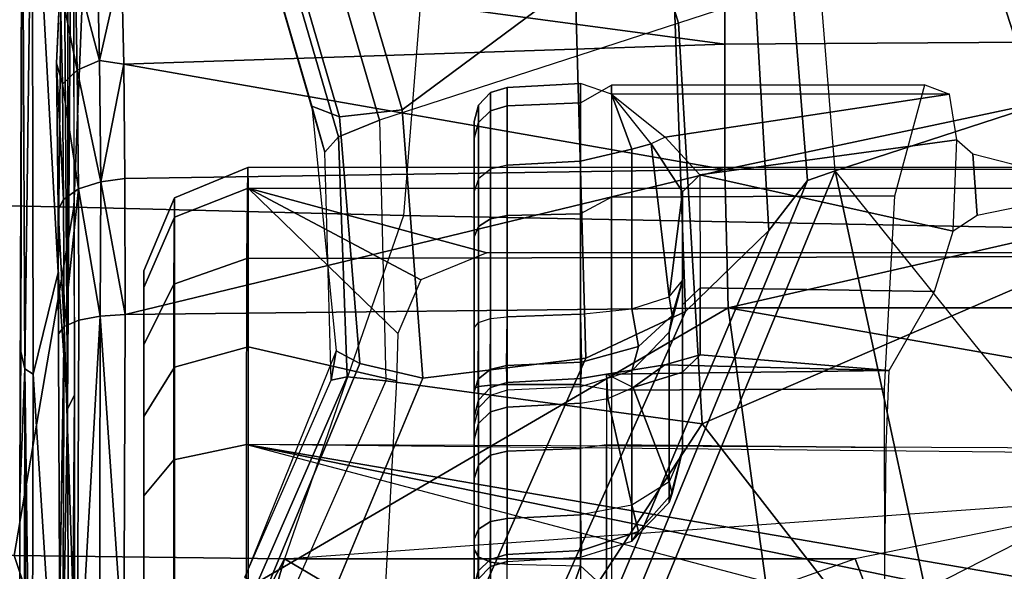
# Model space of a CAD drawing. Units: inches. Extents: x -64 to 68, y -75 to 44.
# Drawn here: x -1 to 0, y 0 to 1 of the extents above; entities that cross this region are included whole.
import ezdxf

# ---------------------------------------------------------------- set-up
doc = ezdxf.new("R2010")
doc.units = ezdxf.units.IN
doc.header["$MEASUREMENT"] = 0
for name, color, linetype in [('SEAT-BASE', 5, 'Continuous'), ('SEAT-CHASSIS', 5, 'Continuous'), ('SEAT-FABRIC', 5, 'Continuous'), ('SEAT-SHAFT', 5, 'Continuous')]:
    doc.layers.add(name, color=color, linetype=linetype)

# ---------------------------------------------------------------- blocks, each defined once
blk = doc.blocks.new('1COSM_HIGHBACK_ARMS_0T')
at = {"layer": 'SEAT-BASE'}
for points in [[(-1.7558, -0.5705, 7.8418), (-1.3796, -0.4483, 7.9511), (-1.4832, 0.0141, 7.9388), (-1.8662, -0.2307, 7.8317)], [(-0.9527, -0.3095, 5.398), (-1.4781, -0.7326, 5.2912), (-1.6264, -0.2761, 5.2912), (-1.0017, 0, 5.398)], [(-2.1804, -0.5378, 6.8147), (-2.2736, -0.6336, 6.3616), (-1.6362, -0.2442, 6.5295), (-1.6161, -0.1756, 7.024)], [(-2.2736, -0.6336, 6.3616), (-2.2931, -0.683, 5.1688), (-1.6264, -0.2761, 5.2912), (-1.6362, -0.2442, 6.5295)], [(-1.4781, -0.7326, 5.2912), (-2.2566, -0.7953, 5.1688), (-2.2931, -0.683, 5.1688), (-1.6264, -0.2761, 5.2912)], [(-0.9527, -0.3095, 5.398), (-1.4781, -0.7326, 5.2912), (-0.8104, -0.5888, 5.398)], [(-1.1917, -0.8833, 7.9388), (-0.8535, -0.6201, 8.0604), (-1.0034, -0.326, 8.0604), (-1.3796, -0.4483, 7.9511)], [(-1.6454, -0.9103, 7.8317), (-1.1917, -0.8833, 7.9388), (-1.3796, -0.4483, 7.9511), (-1.7558, -0.5705, 7.8418)], [(-12.3637, -4.0172, 4.7597), (-1.7558, -0.5705, 7.8418), (-1.6454, -0.9103, 7.8317), (-12.3044, -4.1998, 4.7496)], [(-0.8104, -0.5888, 5.398), (-1.4781, -0.7326, 5.2912), (-0.7503, -1.0327, 5.3528), (-0.5888, -0.8104, 5.398)], [(-1.1917, -0.8833, 7.9388), (-0.8192, -1.1275, 7.9653), (-0.6201, -0.8535, 8.0604), (-0.8535, -0.6201, 8.0604)], [(-1.4673, -0.7642, 6.5295), (-1.4781, -0.7326, 5.2912), (-2.2566, -0.7953, 5.1688), (-2.2118, -0.8238, 6.3616)], [(-0.7651, -1.0531, 6.6133), (-0.7503, -1.0327, 5.3528), (-1.4781, -0.7326, 5.2912), (-1.4673, -0.7642, 6.5295)], [(-1.4106, -0.8079, 7.024), (-1.4673, -0.7642, 6.5295), (-2.2118, -0.8238, 6.3616), (-2.08, -0.8465, 6.8147)], [(-0.7806, -1.0743, 7.1772), (-0.7651, -1.0531, 6.6133), (-1.4673, -0.7642, 6.5295), (-1.4106, -0.8079, 7.024)], [(-1.319, -0.9023, 7.3408), (-1.4106, -0.8079, 7.024), (-2.08, -0.8465, 6.8147), (-1.8542, -0.9215, 7.183)], [(-0.818, -1.1258, 7.4371), (-0.7806, -1.0743, 7.1772), (-1.4106, -0.8079, 7.024), (-1.319, -0.9023, 7.3408)], [(-1.6454, -0.9103, 7.8317), (-1.5354, -1.249, 7.8018), (-1.2405, -1.2418, 7.8643), (-1.1917, -0.8833, 7.9388)], [(-1.1917, -0.8833, 7.9388), (-1.2405, -1.2418, 7.8643), (-0.9844, -1.355, 7.8864), (-0.8192, -1.1275, 7.9653)], [(-1.266, -1.015, 7.4928), (-1.319, -0.9023, 7.3408), (-1.8542, -0.9215, 7.183), (-1.6927, -1.0272, 7.3847)], [(-0.8662, -1.1922, 7.541), (-0.818, -1.1258, 7.4371), (-1.319, -0.9023, 7.3408), (-1.266, -1.015, 7.4928)], [(-12.3044, -4.1998, 4.7496), (-1.6454, -0.9103, 7.8317), (-1.5354, -1.249, 7.8018), (-12.2458, -4.3804, 4.7197)], [(-1.2437, -1.1998, 7.5917), (-1.266, -1.015, 7.4928), (-1.6927, -1.0272, 7.3847), (-1.5473, -1.223, 7.5321)], [(-0.9582, -1.3188, 7.612), (-0.8662, -1.1922, 7.541), (-1.266, -1.015, 7.4928), (-1.2437, -1.1998, 7.5917)], [(-2.3289, -1.4534, 7.3173), (-1.5473, -1.223, 7.5321), (-1.6927, -1.0272, 7.3847), (-2.6156, -1.3152, 7.1322)], [(-1.5394, -1.294, 7.5804), (-1.2601, -1.2713, 7.6407), (-1.2437, -1.1998, 7.5917), (-1.5473, -1.223, 7.5321)], [(-1.2601, -1.2713, 7.6407), (-1.0015, -1.3784, 7.6612), (-0.9582, -1.3188, 7.612), (-1.2437, -1.1998, 7.5917)], [(-2.3221, -1.5231, 7.3655), (-1.5394, -1.294, 7.5804), (-1.5473, -1.223, 7.5321), (-2.3289, -1.4534, 7.3173)], [(-12.2458, -4.3804, 4.7197), (-1.5354, -1.249, 7.8018), (-1.5168, -1.2951, 7.7766), (-12.2256, -4.4222, 4.6922)], [(-1.5354, -1.249, 7.8018), (-1.2405, -1.2418, 7.8643), (-1.245, -1.2854, 7.8369), (-1.5168, -1.2951, 7.7766)], [(-1.2405, -1.2418, 7.8643), (-0.9844, -1.355, 7.8864), (-1.0088, -1.3885, 7.8581), (-1.245, -1.2854, 7.8369)], [(-1.5514, -1.3256, 7.6596), (-1.2745, -1.2978, 7.7235), (-1.2601, -1.2713, 7.6407), (-1.5394, -1.294, 7.5804)], [(-1.2745, -1.2978, 7.7235), (-1.0182, -1.4014, 7.7451), (-1.0015, -1.3784, 7.6612), (-1.2601, -1.2713, 7.6407)], [(-1.5168, -1.2951, 7.7766), (-1.245, -1.2854, 7.8369), (-1.2413, -1.3035, 7.7886), (-1.4993, -1.3109, 7.726)], [(-1.245, -1.2854, 7.8369), (-1.0088, -1.3885, 7.8581), (-1.0182, -1.4014, 7.8106), (-1.2413, -1.3035, 7.7886)], [(-12.2256, -4.4222, 4.6922), (-1.5168, -1.2951, 7.7766), (-1.4993, -1.3109, 7.726), (-12.2077, -4.4344, 4.6427)], [(-2.3349, -1.5542, 7.4436), (-1.5514, -1.3256, 7.6596), (-1.5394, -1.294, 7.5804), (-2.3221, -1.5231, 7.3655)], [(-1.4993, -1.3109, 7.726), (-1.5514, -1.3256, 7.6596), (-1.2745, -1.2978, 7.7235), (-1.2413, -1.3035, 7.7886)], [(-1.2413, -1.3035, 7.7886), (-1.2745, -1.2978, 7.7235), (-1.0182, -1.4014, 7.7451), (-1.0182, -1.4014, 7.8106)], [(-12.2077, -4.4344, 4.6427), (-11.54, -4.2372, 4.77), (-2.3349, -1.5542, 7.4436), (-1.4993, -1.3109, 7.726)], [(-1.4993, -1.3109, 7.726), (-2.3349, -1.5542, 7.4436), (-1.5514, -1.3256, 7.6596)]]:
    blk.add_3dface(points, dxfattribs=at)
at = {"layer": 'SEAT-CHASSIS'}
for points in [[(-1.4277, -1.2216, 13.2533), (-1.404, 0, 13.2471), (-1.6554, 0, 13.3628), (-1.6745, -1.2019, 13.3772)], [(-1.4586, -1.3976, 15.7631), (-1.4586, 0, 15.7631), (-1.4824, 0, 16.0624), (-1.482, -1.3979, 16.0473)], [(-1.4586, 0, 15.7631), (-1.3853, 0, 15.6095), (-1.3853, -1.1273, 15.6095), (-1.4586, -1.3976, 15.7631)], [(-1.0389, -1.3566, 13.2478), (-1.1109, -0.3591, 13.2332), (-1.404, 0, 13.2471), (-1.4277, -1.2216, 13.2533)], [(-0.587, 0, 17.815), (-1.0855, -0.1189, 17.7036), (-0.8632, -0.791, 17.7481)], [(-1.0855, -0.1189, 17.7036), (-1.1401, -0.153, 17.6884), (-0.8632, -0.791, 17.7481)], [(-1.4797, -0.8577, 17.5612), (-1.48, -0.1661, 17.5716), (-1.6261, -0.1675, 17.4765)], [(-1.4797, -0.8577, 17.5612), (-1.3233, -0.8538, 17.6254), (-1.48, -0.1661, 17.5716)], [(-1.3233, -0.1705, 17.636), (-1.48, -0.1661, 17.5716), (-1.3233, -0.8538, 17.6254)], [(-1.6261, -0.1675, 17.4765), (-1.7514, -0.1698, 17.3547), (-1.7434, -0.8577, 17.3504)], [(-1.6261, -0.1675, 17.4765), (-1.7434, -0.8577, 17.3504), (-1.6217, -0.8577, 17.4684)], [(-1.6261, -0.1675, 17.4765), (-1.6217, -0.8577, 17.4684), (-1.4797, -0.8577, 17.5612)], [(-1.2031, -0.1704, 17.6712), (-1.3233, -0.8538, 17.6254), (-0.8632, -0.791, 17.7481)], [(-1.2031, -0.1704, 17.6712), (-1.3233, -0.1705, 17.636), (-1.3233, -0.8538, 17.6254)], [(-1.482, -1.3979, 16.0473), (-1.4824, -0.268, 16.0595), (-1.3816, -0.2697, 16.3375), (-1.3789, -1.3992, 16.313)], [(-1.3789, -1.3992, 16.313), (-1.3816, -0.2697, 16.3375), (-1.1634, -0.2788, 16.5277), (-1.1685, -1.3993, 16.5054)], [(-0.9968, -0.2807, 16.6191), (-1.1572, -0.2789, 16.5312), (-1.1685, -1.3993, 16.5054), (-0.9965, -0.3973, 16.618)], [(-1.0613, -0.3477, 13.2532), (-0.9382, -0.631, 13.3054), (-0.9077, -0.5782, 13.3331), (-1.0249, -0.3174, 13.2809)], [(-1.0613, -0.3477, 13.2532), (-1.1109, -0.3591, 13.2332), (-1.0389, -0.71, 13.2478), (-0.9698, -0.6837, 13.2786)], [(-0.9698, -0.6837, 13.2786), (-0.9698, -0.6837, 13.2786), (-0.9382, -0.631, 13.3054), (-1.0613, -0.3477, 13.2532)], [(-1.0389, -0.71, 13.2478), (-1.0389, -0.71, 13.2478), (-1.0389, -1.3566, 13.2478), (-1.1109, -0.3591, 13.2332)], [(-1.1685, -1.3993, 16.5054), (-1.1685, -1.3993, 16.5054), (-0.9751, -0.4532, 16.6286), (-0.9965, -0.3973, 16.618)], [(-0.9249, -0.4757, 16.6546), (-0.9249, -0.4757, 16.6546), (-0.9751, -0.4532, 16.6286), (-1.1685, -1.3993, 16.5054)], [(-1.1685, -1.3993, 16.5054), (-0.9249, -0.4757, 16.6546), (-0.4398, -0.4757, 16.8864), (-0.4429, -1.3992, 16.8688)], [(-1.4276, -0.5719, 14.5035), (-1.4973, -0.5768, 14.2103), (-1.4862, -0.5326, 14.2521), (-1.4411, -0.5056, 14.4406)], [(-1.41, -0.5992, 14.5901), (-1.5132, -0.5948, 14.1533), (-1.4973, -0.5768, 14.2103), (-1.4276, -0.5719, 14.5035)], [(-1.4737, -0.8859, 14.3012), (-1.5132, -0.5948, 14.1533), (-1.5649, -0.6032, 13.9927), (-1.5163, -0.9252, 14.1426)], [(-1.5132, -0.5948, 14.1533), (-1.5132, -0.5948, 14.1533), (-1.4737, -0.8859, 14.3012), (-1.41, -0.5992, 14.5901)], [(-1.41, -0.5992, 14.5901), (-1.4737, -0.8859, 14.3012), (-1.3458, -0.8858, 14.9619), (-1.3417, -0.6203, 14.9894)], [(-1.5752, -0.986, 13.7565), (-1.5755, -0.6313, 13.7575), (-1.5649, -0.6032, 13.9927), (-1.5649, -0.986, 13.9927)], [(-1.5163, -0.9252, 14.1426), (-1.5163, -0.9252, 14.1426), (-1.5649, -0.6032, 13.9927), (-1.5649, -0.986, 13.9927)], [(-1.2522, -0.6714, 15.9655), (-1.3417, -0.6203, 14.9894), (-1.3458, -0.8858, 14.9619), (-1.2698, -0.8858, 15.6306)], [(-1.4484, -0.986, 13.5569), (-1.4501, -0.6651, 13.5583), (-1.5755, -0.6313, 13.7575), (-1.5752, -0.986, 13.7565)], [(-1.2301, -0.986, 13.466), (-1.2314, -0.677, 13.4661), (-1.4501, -0.6651, 13.5583), (-1.4484, -0.986, 13.5569)], [(-1.2698, -0.8858, 15.6306), (-1.2698, -0.8858, 15.6306), (-1.2588, -0.9257, 15.8009), (-1.2522, -0.6714, 15.9655)], [(-1.2522, -0.6714, 15.9655), (-1.2588, -0.9257, 15.8009), (-1.2481, -0.9918, 16.0065), (-1.2522, -0.6714, 15.9655)], [(-1.168, -0.9918, 16.1972), (-1.1651, -0.6749, 16.2024), (-1.2522, -0.6714, 15.9655), (-1.2481, -0.9918, 16.0065)], [(-0.9991, -0.986, 13.5166), (-0.9991, -0.6763, 13.5165), (-1.2314, -0.677, 13.4661), (-1.2301, -0.986, 13.466)], [(-1.0022, -0.9918, 16.3208), (-0.9924, -0.6767, 16.3254), (-1.1651, -0.6749, 16.2024), (-1.168, -0.9918, 16.1972)], [(-0.9698, -0.6837, 13.2786), (-1.0389, -0.71, 13.2478), (-0.8956, -1.1139, 13.2844), (-0.8019, -1.0221, 13.3271)], [(-0.8956, -1.1139, 13.2844), (-0.8956, -1.1139, 13.2844), (-1.0389, -1.3566, 13.2478), (-1.0389, -0.71, 13.2478)], [(-1.3233, -0.8538, 17.6254), (-0.9243, -1.5384, 17.7076), (-0.8632, -0.791, 17.7481)], [(-1.7133, -1.5409, 17.3505), (-1.6217, -0.8577, 17.4684), (-1.7434, -0.8577, 17.3504)], [(-1.7133, -1.5409, 17.3505), (-1.5991, -1.5386, 17.4575), (-1.6217, -0.8577, 17.4684)], [(-1.4797, -0.8577, 17.5612), (-1.6217, -0.8577, 17.4684), (-1.5991, -1.5386, 17.4575)], [(-1.4797, -0.8577, 17.5612), (-1.5991, -1.5386, 17.4575), (-1.4697, -1.5373, 17.5412)], [(-1.4797, -0.8577, 17.5612), (-1.3157, -1.5369, 17.6045), (-1.3233, -0.8538, 17.6254)], [(-1.3157, -1.5369, 17.6045), (-1.4797, -0.8577, 17.5612), (-1.4697, -1.5373, 17.5412)], [(-1.3233, -0.8538, 17.6254), (-1.3157, -1.5369, 17.6045), (-0.9243, -1.5384, 17.7076)], [(-1.5163, -0.9252, 14.1426), (-1.5089, -0.941, 14.1422), (-1.4546, -0.9055, 14.2964), (-1.4737, -0.8859, 14.3012)], [(-1.4546, -0.9055, 14.2964), (-1.4737, -0.8859, 14.3012), (-1.3458, -0.8858, 14.9619), (-1.3264, -0.9055, 14.9587)], [(-1.3458, -0.8858, 14.9619), (-1.3264, -0.9055, 14.9587), (-1.2502, -0.9055, 15.6291), (-1.2698, -0.8858, 15.6306)], [(-1.2698, -0.8858, 15.6306), (-1.2502, -0.9055, 15.6291), (-1.233, -0.9617, 15.796), (-1.2588, -0.9257, 15.8009)], [(-1.4546, -0.9055, 14.2964), (-1.4546, -0.9055, 14.2964), (-1.5089, -0.941, 14.1422), (-1.3357, -0.9208, 14.2858)], [(-1.4546, -0.9055, 14.2964), (-1.3542, -0.9055, 14.342), (-1.2578, -0.9055, 14.9437), (-1.3264, -0.9055, 14.9587)], [(-1.3542, -0.9055, 14.342), (-1.3542, -0.9055, 14.342), (-1.4546, -0.9055, 14.2964), (-1.3357, -0.9208, 14.2858)], [(-1.1613, -0.9055, 15.5453), (-1.3542, -0.9055, 14.342), (-1.2958, -0.9208, 14.3327), (-1.1029, -0.9208, 15.5359)], [(-1.2958, -0.9208, 14.3327), (-1.2958, -0.9208, 14.3327), (-1.3145, -0.9173, 14.3082), (-1.3542, -0.9055, 14.342)], [(-1.3357, -0.9208, 14.2858), (-1.3357, -0.9208, 14.2858), (-1.3542, -0.9055, 14.342), (-1.3145, -0.9173, 14.3082)], [(-1.3264, -0.9055, 14.9587), (-1.2578, -0.9055, 14.9437), (-1.1613, -0.9055, 15.5453), (-1.2502, -0.9055, 15.6291)], [(-1.2502, -0.9055, 15.6291), (-1.1613, -0.9055, 15.5453), (-1.1262, -0.9208, 15.5929), (-1.233, -0.9617, 15.796)], [(-1.113, -0.9173, 15.565), (-1.113, -0.9173, 15.565), (-1.1613, -0.9055, 15.5453), (-1.1262, -0.9208, 15.5929)], [(-1.1029, -0.9208, 15.5359), (-1.1029, -0.9208, 15.5359), (-1.1613, -0.9055, 15.5453), (-1.113, -0.9173, 15.565)], [(-1.5649, -0.986, 13.9927), (-1.5649, -0.986, 13.9927), (-1.5163, -0.9252, 14.1426), (-1.5089, -0.941, 14.1422)], [(-1.5089, -0.941, 14.1422), (-1.5029, -0.9629, 14.1226), (-1.3219, -0.9629, 14.2437), (-1.3357, -0.9208, 14.2858)], [(-1.2793, -0.9555, 14.2781), (-1.3219, -0.9629, 14.2437), (-1.3357, -0.9208, 14.2858), (-1.3145, -0.9173, 14.3082)], [(-1.252, -0.9629, 14.3257), (-1.2793, -0.9555, 14.2781), (-1.3145, -0.9173, 14.3082), (-1.2958, -0.9208, 14.3327)], [(-1.1029, -0.9208, 15.5359), (-1.2958, -0.9208, 14.3327), (-1.252, -0.9629, 14.3257), (-1.0591, -0.9629, 15.5289)], [(-1.233, -0.9617, 15.796), (-1.1262, -0.9208, 15.5929), (-1.0998, -0.9629, 15.6285), (-1.2207, -0.9902, 15.8013)], [(-1.1262, -0.9208, 15.5929), (-1.0998, -0.9629, 15.6285), (-1.0701, -0.9555, 15.5825), (-1.113, -0.9173, 15.565)], [(-1.113, -0.9173, 15.565), (-1.0701, -0.9555, 15.5825), (-1.0591, -0.9629, 15.5289), (-1.1029, -0.9208, 15.5359)], [(-1.2588, -0.9257, 15.8009), (-1.2588, -0.9257, 15.8009), (-1.233, -0.9617, 15.796), (-1.2481, -0.9918, 16.0065)], [(-1.5089, -0.941, 14.1422), (-1.5089, -0.941, 14.1422), (-1.5649, -0.986, 13.9927), (-1.5029, -0.9629, 14.1226)], [(-1.0311, -1.0212, 13.5068), (-0.9991, -0.986, 13.5165), (-0.8209, -0.9443, 13.6075), (-0.7955, -1.1041, 13.6292)], [(-1.2615, -1.0201, 14.263), (-1.3161, -1.0212, 14.2263), (-1.3219, -0.9629, 14.2437), (-1.2793, -0.9555, 14.2781)], [(-1.2339, -1.0212, 14.3228), (-1.2615, -1.0201, 14.263), (-1.2793, -0.9555, 14.2781), (-1.252, -0.9629, 14.3257)], [(-1.0889, -1.0212, 15.6433), (-1.0485, -1.0201, 15.5913), (-1.0701, -0.9555, 15.5825), (-1.0998, -0.9629, 15.6285)], [(-1.041, -1.0212, 15.526), (-1.0591, -0.9629, 15.5289), (-1.0701, -0.9555, 15.5825), (-1.0485, -1.0201, 15.5913)], [(-1.5029, -0.9629, 14.1226), (-1.5649, -0.986, 13.9927), (-1.5772, -1.0212, 13.9222), (-1.489, -1.0212, 14.1106)], [(-1.3161, -1.0212, 14.2263), (-1.3219, -0.9629, 14.2437), (-1.5029, -0.9629, 14.1226), (-1.489, -1.0212, 14.1106)], [(-1.0591, -0.9629, 15.5289), (-1.252, -0.9629, 14.3257), (-1.2339, -1.0212, 14.3228), (-1.041, -1.0212, 15.526)], [(-1.233, -0.9617, 15.796), (-1.2481, -0.9918, 16.0065), (-1.2481, -0.9918, 16.0065), (-1.2207, -0.9902, 15.8013)], [(-1.2207, -0.9902, 15.8013), (-1.0998, -0.9629, 15.6285), (-1.0889, -1.0212, 15.6433), (-1.2154, -1.0212, 15.8035)], [(-1.5649, -0.986, 13.9927), (-1.5772, -1.0212, 13.9222), (-1.5553, -1.0212, 13.7153), (-1.5752, -0.986, 13.7565)], [(-1.5553, -1.0212, 13.7153), (-1.5752, -0.986, 13.7565), (-1.4484, -0.986, 13.5569), (-1.4296, -1.0212, 13.5496)], [(-1.4484, -0.986, 13.5569), (-1.4296, -1.0212, 13.5496), (-1.2363, -1.0212, 13.4727), (-1.2301, -0.986, 13.466)], [(-1.2154, -1.0212, 15.8035), (-1.2207, -0.9902, 15.8013), (-1.2481, -0.9918, 16.0065), (-1.243, -1.0212, 16.0058)], [(-1.168, -0.9918, 16.1972), (-1.164, -1.0212, 16.194), (-1.243, -1.0212, 16.0058), (-1.2481, -0.9918, 16.0065)], [(-1.2363, -1.0212, 13.4727), (-1.2301, -0.986, 13.466), (-0.9991, -0.986, 13.5165), (-1.0311, -1.0212, 13.5068)], [(-1.0003, -1.0212, 16.316), (-1.0022, -0.9918, 16.3208), (-1.168, -0.9918, 16.1972), (-1.164, -1.0212, 16.194)], [(-1.5727, -1.1044, 13.9228), (-1.5772, -1.0212, 13.9222), (-1.489, -1.0212, 14.1106), (-1.4846, -1.1044, 14.109)], [(-1.5516, -1.1044, 13.7179), (-1.5553, -1.0212, 13.7153), (-1.5772, -1.0212, 13.9222), (-1.5727, -1.1044, 13.9228)], [(-1.4275, -1.1044, 13.5534), (-1.4296, -1.0212, 13.5496), (-1.5553, -1.0212, 13.7153), (-1.5516, -1.1044, 13.7179)], [(-1.4846, -1.1044, 14.109), (-1.489, -1.0212, 14.1106), (-1.3161, -1.0212, 14.2263), (-1.3128, -1.1044, 14.2228)], [(-1.2362, -1.1044, 13.477), (-1.2363, -1.0212, 13.4727), (-1.4296, -1.0212, 13.5496), (-1.4275, -1.1044, 13.5534)], [(-1.3128, -1.1044, 14.2228), (-1.3161, -1.0212, 14.2263), (-1.2615, -1.0201, 14.263), (-1.2578, -1.1048, 14.2594)], [(-1.2578, -1.1048, 14.2594), (-1.2615, -1.0201, 14.263), (-1.2339, -1.0212, 14.3228), (-1.23, -1.1044, 14.3194)], [(-1.243, -1.0212, 16.0058), (-1.2388, -1.1044, 16.004), (-1.2108, -1.1044, 15.8038), (-1.2154, -1.0212, 15.8035)], [(-1.164, -1.0212, 16.194), (-1.161, -1.1044, 16.1907), (-1.2388, -1.1044, 16.004), (-1.243, -1.0212, 16.0058)], [(-1.0329, -1.1044, 13.5107), (-1.0311, -1.0212, 13.5068), (-1.2363, -1.0212, 13.4727), (-1.2362, -1.1044, 13.477)], [(-1.0362, -1.1044, 15.5279), (-1.041, -1.0212, 15.526), (-1.2339, -1.0212, 14.3228), (-1.23, -1.1044, 14.3194)], [(-1.2154, -1.0212, 15.8035), (-1.2108, -1.1044, 15.8038), (-1.0847, -1.1044, 15.6456), (-1.0889, -1.0212, 15.6433)], [(-1.0003, -1.0212, 16.316), (-0.999, -1.1044, 16.3118), (-1.161, -1.1044, 16.1907), (-1.164, -1.0212, 16.194)], [(-1.0438, -1.1048, 15.5936), (-1.0485, -1.0201, 15.5913), (-1.0889, -1.0212, 15.6433), (-1.0847, -1.1044, 15.6456)], [(-1.0362, -1.1044, 15.5279), (-1.041, -1.0212, 15.526), (-1.0485, -1.0201, 15.5913), (-1.0438, -1.1048, 15.5936)], [(-1.0329, -1.1044, 13.5107), (-1.0329, -1.1044, 13.5107), (-1.0311, -1.0212, 13.5068), (-0.7955, -1.1041, 13.6292)], [(-1.4801, -1.1232, 14.1051), (-1.5668, -1.1232, 13.9218), (-1.5727, -1.1044, 13.9228), (-1.4846, -1.1044, 14.109)], [(-1.5668, -1.1232, 13.9218), (-1.5461, -1.1232, 13.72), (-1.5516, -1.1044, 13.7179), (-1.5727, -1.1044, 13.9228)], [(-1.5461, -1.1232, 13.72), (-1.4239, -1.1232, 13.5581), (-1.4275, -1.1044, 13.5534), (-1.5516, -1.1044, 13.7179)], [(-1.4801, -1.1232, 14.1051), (-1.311, -1.1232, 14.2171), (-1.3128, -1.1044, 14.2228), (-1.4846, -1.1044, 14.109)], [(-1.4239, -1.1232, 13.5581), (-1.2355, -1.1232, 13.4829), (-1.2362, -1.1044, 13.477), (-1.4275, -1.1044, 13.5534)], [(-1.2532, -1.1234, 14.2555), (-1.311, -1.1232, 14.2171), (-1.3128, -1.1044, 14.2228), (-1.2578, -1.1048, 14.2594)], [(-1.2241, -1.1232, 14.3185), (-1.2532, -1.1234, 14.2555), (-1.2578, -1.1048, 14.2594), (-1.23, -1.1044, 14.3194)], [(-1.161, -1.1044, 16.1907), (-1.2388, -1.1044, 16.004), (-1.2329, -1.1232, 16.0033), (-1.1563, -1.1232, 16.1871)], [(-1.2388, -1.1044, 16.004), (-1.2108, -1.1044, 15.8038), (-1.2053, -1.1232, 15.8061), (-1.2329, -1.1232, 16.0033)], [(-1.2355, -1.1232, 13.4829), (-1.0354, -1.1232, 13.5161), (-1.0329, -1.1044, 13.5107), (-1.2362, -1.1044, 13.477)], [(-1.0362, -1.1044, 15.5279), (-1.23, -1.1044, 14.3194), (-1.2241, -1.1232, 14.3185), (-1.0304, -1.1232, 15.527)], [(-1.2108, -1.1044, 15.8038), (-1.0847, -1.1044, 15.6456), (-1.0812, -1.1232, 15.6504), (-1.2053, -1.1232, 15.8061)], [(-0.999, -1.1044, 16.3118), (-1.161, -1.1044, 16.1907), (-1.1563, -1.1232, 16.1871), (-0.9969, -1.1232, 16.3063)], [(-1.0847, -1.1044, 15.6456), (-1.0438, -1.1048, 15.5936), (-1.0383, -1.1234, 15.5959), (-1.0812, -1.1232, 15.6504)], [(-1.0438, -1.1048, 15.5936), (-1.0362, -1.1044, 15.5279), (-1.0304, -1.1232, 15.527), (-1.0383, -1.1234, 15.5959)], [(-0.6594, -1.4671, 13.3447), (-0.6594, -1.4671, 13.3447), (-1.0389, -1.3566, 13.2478), (-0.8956, -1.1139, 13.2844)], [(-0.7955, -1.1041, 13.6292), (-1.0329, -1.1044, 13.5107), (-1.0354, -1.1232, 13.5161), (-0.7983, -1.1231, 13.6343)], [(-1.4693, -1.1368, 14.0958), (-1.5527, -1.1368, 13.9194), (-1.5668, -1.1232, 13.9218), (-1.4801, -1.1232, 14.1051)], [(-1.5527, -1.1368, 13.9194), (-1.5328, -1.1368, 13.7253), (-1.5461, -1.1232, 13.72), (-1.5668, -1.1232, 13.9218)], [(-1.5328, -1.1368, 13.7253), (-1.4152, -1.1368, 13.5695), (-1.4239, -1.1232, 13.5581), (-1.5461, -1.1232, 13.72)], [(-1.4693, -1.1368, 14.0958), (-1.3066, -1.1368, 14.2035), (-1.311, -1.1232, 14.2171), (-1.4801, -1.1232, 14.1051)], [(-1.4152, -1.1368, 13.5695), (-1.234, -1.1368, 13.4971), (-1.2355, -1.1232, 13.4829), (-1.4239, -1.1232, 13.5581)], [(-1.2423, -1.1369, 14.2462), (-1.3066, -1.1368, 14.2035), (-1.311, -1.1232, 14.2171), (-1.2532, -1.1234, 14.2555)], [(-1.21, -1.1368, 14.3162), (-1.2423, -1.1369, 14.2462), (-1.2532, -1.1234, 14.2555), (-1.2241, -1.1232, 14.3185)], [(-1.234, -1.1368, 13.4971), (-1.0415, -1.1368, 13.529), (-1.0354, -1.1232, 13.5161), (-1.2355, -1.1232, 13.4829)], [(-1.1563, -1.1232, 16.1871), (-1.2329, -1.1232, 16.0033), (-1.2187, -1.1368, 16.0015), (-1.1451, -1.1368, 16.1783)], [(-1.2329, -1.1232, 16.0033), (-1.2053, -1.1232, 15.8061), (-1.1922, -1.1368, 15.8117), (-1.2187, -1.1368, 16.0015)], [(-1.0304, -1.1232, 15.527), (-1.2241, -1.1232, 14.3185), (-1.21, -1.1368, 14.3162), (-1.0163, -1.1368, 15.5247)], [(-1.2053, -1.1232, 15.8061), (-1.0812, -1.1232, 15.6504), (-1.0728, -1.1368, 15.662), (-1.1922, -1.1368, 15.8117)], [(-0.9969, -1.1232, 16.3063), (-1.1563, -1.1232, 16.1871), (-1.1451, -1.1368, 16.1783), (-0.9916, -1.1368, 16.293)], [(-1.0812, -1.1232, 15.6504), (-1.0383, -1.1234, 15.5959), (-1.0251, -1.1369, 15.6013), (-1.0728, -1.1368, 15.662)], [(-0.7983, -1.1231, 13.6343), (-1.0354, -1.1232, 13.5161), (-1.0415, -1.1368, 13.529), (-0.8049, -1.1367, 13.647)], [(-1.0383, -1.1234, 15.5959), (-1.0304, -1.1232, 15.527), (-1.0163, -1.1368, 15.5247), (-1.0251, -1.1369, 15.6013)], [(-1.4549, -1.1417, 14.0833), (-1.5339, -1.1417, 13.9162), (-1.5527, -1.1368, 13.9194), (-1.4693, -1.1368, 14.0958)], [(-1.5339, -1.1417, 13.9162), (-1.515, -1.1417, 13.7322), (-1.5328, -1.1368, 13.7253), (-1.5527, -1.1368, 13.9194)], [(-1.515, -1.1417, 13.7322), (-1.4036, -1.1417, 13.5847), (-1.4152, -1.1368, 13.5695), (-1.5328, -1.1368, 13.7253)], [(-1.4549, -1.1417, 14.0833), (-1.3007, -1.1417, 14.1854), (-1.3066, -1.1368, 14.2035), (-1.4693, -1.1368, 14.0958)], [(-1.4586, -1.3976, 15.7631), (-1.4586, -1.3976, 15.7631), (-1.3853, -1.1273, 15.6095), (-1.3548, -1.2019, 15.567)], [(-1.4036, -1.1417, 13.5847), (-1.2319, -1.1417, 13.5161), (-1.234, -1.1368, 13.4971), (-1.4152, -1.1368, 13.5695)], [(-1.2279, -1.1417, 14.2338), (-1.3007, -1.1417, 14.1854), (-1.3066, -1.1368, 14.2035), (-1.2423, -1.1369, 14.2462)], [(-1.1912, -1.1417, 14.3132), (-1.2279, -1.1417, 14.2338), (-1.2423, -1.1369, 14.2462), (-1.21, -1.1368, 14.3162)], [(-1.2319, -1.1417, 13.5161), (-1.0495, -1.1417, 13.5463), (-1.0415, -1.1368, 13.529), (-1.234, -1.1368, 13.4971)], [(-1.1451, -1.1368, 16.1783), (-1.2187, -1.1368, 16.0015), (-1.1998, -1.1417, 15.999), (-1.13, -1.1417, 16.1665)], [(-1.2187, -1.1368, 16.0015), (-1.1922, -1.1368, 15.8117), (-1.1746, -1.1417, 15.8193), (-1.1998, -1.1417, 15.999)], [(-1.0163, -1.1368, 15.5247), (-1.21, -1.1368, 14.3162), (-1.1912, -1.1417, 14.3132), (-0.9974, -1.1417, 15.5217)], [(-1.1922, -1.1368, 15.8117), (-1.0728, -1.1368, 15.662), (-1.0615, -1.1417, 15.6774), (-1.1746, -1.1417, 15.8193)], [(-0.9916, -1.1368, 16.293), (-1.1451, -1.1368, 16.1783), (-1.13, -1.1417, 16.1665), (-0.9846, -1.1417, 16.2752)], [(-1.0728, -1.1368, 15.662), (-1.0251, -1.1369, 15.6013), (-1.0075, -1.1417, 15.6086), (-1.0615, -1.1417, 15.6774)], [(-0.8049, -1.1367, 13.647), (-1.0415, -1.1368, 13.529), (-1.0495, -1.1417, 13.5463), (-0.8139, -1.1417, 13.664)], [(-1.0251, -1.1369, 15.6013), (-1.0163, -1.1368, 15.5247), (-0.9974, -1.1417, 15.5217), (-1.0075, -1.1417, 15.6086)], [(-1.4036, -1.1417, 13.5847), (-1.5339, -1.1417, 13.9162), (-1.4549, -1.1417, 14.0833), (-1.2319, -1.1417, 13.5161)], [(-1.515, -1.1417, 13.7322), (-1.515, -1.1417, 13.7322), (-1.4036, -1.1417, 13.5847), (-1.5339, -1.1417, 13.9162)], [(-1.4549, -1.1417, 14.0833), (-1.2319, -1.1417, 13.5161), (-1.0495, -1.1417, 13.5463), (-1.3007, -1.1417, 14.1854)], [(-1.2279, -1.1417, 14.2338), (-1.3007, -1.1417, 14.1854), (-1.0495, -1.1417, 13.5463), (-0.8139, -1.1417, 13.664)], [(-1.2279, -1.1417, 14.2338), (-0.9752, -1.1417, 14.3749), (-1.0146, -1.1417, 14.4394), (-1.1912, -1.1417, 14.3132)], [(-0.9752, -1.1417, 14.3749), (-0.9752, -1.1417, 14.3749), (-1.2279, -1.1417, 14.2338), (-0.9106, -1.1417, 14.3356)], [(-0.8139, -1.1417, 13.664), (-0.6522, -1.1417, 13.7498), (-0.9106, -1.1417, 14.3356), (-1.2279, -1.1417, 14.2338)], [(-0.5209, -1.1417, 15.8902), (-1.1998, -1.1417, 15.999), (-1.1746, -1.1417, 15.8193), (-0.601, -1.1417, 15.7273)], [(-1.13, -1.1417, 16.1665), (-0.5348, -1.1417, 16.0711), (-0.5209, -1.1417, 15.8902), (-1.1998, -1.1417, 15.999)], [(-1.1912, -1.1417, 14.3132), (-1.0204, -1.1417, 14.5147), (-0.8624, -1.1417, 15.5), (-0.9974, -1.1417, 15.5217)], [(-1.1912, -1.1417, 14.3132), (-1.1912, -1.1417, 14.3132), (-1.0146, -1.1417, 14.4394), (-1.0204, -1.1417, 14.5147)], [(-0.601, -1.1417, 15.7273), (-1.1746, -1.1417, 15.8193), (-1.0615, -1.1417, 15.6774), (-0.7528, -1.1417, 15.6279)], [(-0.6389, -1.1417, 16.2198), (-0.9846, -1.1417, 16.2752), (-1.13, -1.1417, 16.1665), (-0.5348, -1.1417, 16.0711)], [(-1.0615, -1.1417, 15.6774), (-0.8045, -1.1417, 15.5999), (-0.8427, -1.1417, 15.5553), (-1.0075, -1.1417, 15.6086)], [(-1.0615, -1.1417, 15.6774), (-1.0615, -1.1417, 15.6774), (-0.8045, -1.1417, 15.5999), (-0.7528, -1.1417, 15.6279)], [(-1.6745, -1.2019, 13.3772), (-1.4277, -1.2216, 13.2533), (-1.4372, -1.5952, 13.2584), (-1.6782, -1.5853, 13.3825)], [(-1.3548, -1.2019, 15.567), (-1.3548, -1.2019, 15.567), (-1.2941, -1.2279, 15.5), (-1.4586, -1.3976, 15.7631)], [(-1.4277, -1.2216, 13.2533), (-1.0389, -1.3566, 13.2478), (-1.0428, -1.6626, 13.2491), (-1.4372, -1.5952, 13.2584)], [(-1.4586, -1.3976, 15.7631), (-1.2941, -1.2279, 15.5), (-1.2406, -1.2294, 15.4542), (-1.279, -1.3976, 15.486)], [(-1.279, -1.3976, 15.486), (-1.2406, -1.2294, 15.4542), (-0.9626, -1.2447, 15.3339), (-0.9891, -1.3976, 15.3389)], [(-0.683, -1.5426, 13.3387), (-0.683, -1.5426, 13.3387), (-1.0428, -1.6626, 13.2491), (-1.0389, -1.3566, 13.2478)], [(-0.683, -1.5426, 13.3387), (-0.683, -1.5426, 13.3387), (-1.0389, -1.3566, 13.2478), (-0.6594, -1.4671, 13.3447)], [(-1.4256, -1.4812, 15.7736), (-1.4477, -1.4812, 16.0423), (-1.482, -1.3979, 16.0473), (-1.4586, -1.3976, 15.7631)], [(-1.4477, -1.4812, 16.0423), (-1.3498, -1.4817, 16.2932), (-1.3789, -1.3992, 16.313), (-1.482, -1.3979, 16.0473)], [(-1.4586, -1.3976, 15.7631), (-1.279, -1.3976, 15.486), (-1.2559, -1.4812, 15.5117), (-1.4256, -1.4812, 15.7736)], [(-1.3498, -1.4817, 16.2932), (-1.1511, -1.4817, 16.4748), (-1.1685, -1.3993, 16.5054), (-1.3789, -1.3992, 16.313)], [(-1.279, -1.3976, 15.486), (-0.9891, -1.3976, 15.3389), (-0.9819, -1.4812, 15.3727), (-1.2559, -1.4812, 15.5117)], [(-1.1511, -1.4817, 16.4748), (-0.4288, -1.4817, 16.8366), (-0.4429, -1.3992, 16.8688), (-1.1685, -1.3993, 16.5054)], [(-1.3461, -1.5157, 15.7991), (-1.3651, -1.5157, 16.0304), (-1.4477, -1.4812, 16.0423), (-1.4256, -1.4812, 15.7736)], [(-1.3651, -1.5157, 16.0304), (-1.2813, -1.5157, 16.2465), (-1.3498, -1.4817, 16.2932), (-1.4477, -1.4812, 16.0423)], [(-1.4256, -1.4812, 15.7736), (-1.2559, -1.4812, 15.5117), (-1.2002, -1.5157, 15.5739), (-1.3461, -1.5157, 15.7991)], [(-1.2813, -1.5157, 16.2465), (-1.1102, -1.5157, 16.4026), (-1.1511, -1.4817, 16.4748), (-1.3498, -1.4817, 16.2932)], [(-1.2559, -1.4812, 15.5117), (-0.9819, -1.4812, 15.3727), (-0.9647, -1.5157, 15.4544), (-1.2002, -1.5157, 15.5739)], [(-1.1102, -1.5157, 16.4026), (-0.3955, -1.5157, 16.7606), (-0.4288, -1.4817, 16.8366), (-1.1511, -1.4817, 16.4748)], [(-1.3651, -1.5157, 16.0304), (-1.2002, -1.5157, 15.5739), (-0.9647, -1.5157, 15.4544), (-1.2813, -1.5157, 16.2465)], [(-1.3461, -1.5157, 15.7991), (-1.3461, -1.5157, 15.7991), (-1.3651, -1.5157, 16.0304), (-1.2002, -1.5157, 15.5739)], [(-1.2813, -1.5157, 16.2465), (-0.9647, -1.5157, 15.4544), (-0.7008, -1.5157, 15.4683), (-1.1102, -1.5157, 16.4026)], [(-1.1102, -1.5157, 16.4026), (-1.1102, -1.5157, 16.4026), (-0.7008, -1.5157, 15.4683), (-0.3955, -1.5157, 16.7606)], [(-1.603, -1.5658, 17.4467), (-1.5991, -1.5386, 17.4575), (-1.7133, -1.5409, 17.3505)], [(-1.603, -1.5658, 17.4467), (-1.4658, -1.5643, 17.5365), (-1.5991, -1.5386, 17.4575)], [(-1.4697, -1.5373, 17.5412), (-1.5991, -1.5386, 17.4575), (-1.4658, -1.5643, 17.5365)], [(-1.3157, -1.5369, 17.6045), (-1.4697, -1.5373, 17.5412), (-1.4658, -1.5643, 17.5365)], [(-1.4658, -1.5643, 17.5365), (-1.3138, -1.5653, 17.5982), (-1.3157, -1.5369, 17.6045)], [(-0.9243, -1.5384, 17.7076), (-1.3157, -1.5369, 17.6045), (-1.3138, -1.5653, 17.5982)], [(-0.9243, -1.5384, 17.7076), (-1.3138, -1.5653, 17.5982), (-0.8551, -1.5661, 17.7163)], [(-1.7133, -1.5409, 17.3505), (-1.7207, -1.5685, 17.3326), (-1.603, -1.5658, 17.4467)], [(-0.3228, -1.9685, 13.4338), (-1.0507, -1.9685, 13.259), (-1.0428, -1.6626, 13.2491), (-0.683, -1.5426, 13.3387)], [(-1.7074, -1.5937, 17.3219), (-1.603, -1.5658, 17.4467), (-1.7207, -1.5685, 17.3326)], [(-1.603, -1.5658, 17.4467), (-1.7074, -1.5937, 17.3219), (-1.5921, -1.5911, 17.4337)], [(-1.603, -1.5658, 17.4467), (-1.5921, -1.5911, 17.4337), (-1.4658, -1.5643, 17.5365)], [(-1.4578, -1.5896, 17.5216), (-1.4658, -1.5643, 17.5365), (-1.5921, -1.5911, 17.4337)], [(-1.4658, -1.5643, 17.5365), (-1.4578, -1.5896, 17.5216), (-1.3138, -1.5653, 17.5982)], [(-1.3091, -1.5894, 17.5823), (-1.3138, -1.5653, 17.5982), (-1.4578, -1.5896, 17.5216)], [(-0.8518, -1.5912, 17.6997), (-0.8551, -1.5661, 17.7163), (-1.3138, -1.5653, 17.5982)], [(-1.3091, -1.5894, 17.5823), (-0.8518, -1.5912, 17.6997), (-1.3138, -1.5653, 17.5982)], [(-1.2088, -1.6022, 16.2854), (-2.1089, -1.596, 15.9967), (-1.2242, -1.5942, 16.2917)], [(-1.5921, -1.5911, 17.4337), (-1.7074, -1.5937, 17.3219), (-1.6879, -1.6105, 17.3057)], [(-1.6879, -1.6105, 17.3057), (-1.5762, -1.608, 17.4141), (-1.5921, -1.5911, 17.4337)], [(-1.6782, -1.5853, 13.3825), (-1.4372, -1.5952, 13.2584), (-1.4445, -1.9685, 13.2746), (-1.6748, -1.9685, 13.3957)], [(-1.5921, -1.5911, 17.4337), (-1.5762, -1.608, 17.4141), (-1.4578, -1.5896, 17.5216)], [(-1.5762, -1.608, 17.4141), (-1.4459, -1.6066, 17.4993), (-1.4578, -1.5896, 17.5216)], [(-1.3021, -1.6059, 17.5592), (-1.3091, -1.5894, 17.5823), (-1.4578, -1.5896, 17.5216)], [(-1.4578, -1.5896, 17.5216), (-1.4459, -1.6066, 17.4993), (-1.3021, -1.6059, 17.5592)], [(-0.8518, -1.5912, 17.6997), (-1.3091, -1.5894, 17.5823), (-1.3021, -1.6059, 17.5592)], [(-0.8467, -1.608, 17.6751), (-0.8518, -1.5912, 17.6997), (-1.3021, -1.6059, 17.5592)], [(-1.2242, -1.5942, 16.2917), (-0.519, -1.5995, 16.5448), (-1.2088, -1.6022, 16.2854)], [(-0.6411, -1.5943, 16.5081), (-0.519, -1.5995, 16.5448), (-1.2242, -1.5942, 16.2917)], [(-2.1089, -1.596, 15.9967), (-1.2088, -1.6022, 16.2854), (-2.1211, -1.6013, 15.9848)], [(-2.1211, -1.6013, 15.9848), (-1.2088, -1.6022, 16.2854), (-1.9294, -1.6073, 16.0453)], [(-1.9294, -1.6073, 16.0453), (-1.2088, -1.6022, 16.2854), (-1.3632, -1.6128, 16.2277)], [(-1.4339, -1.6127, 17.4744), (-1.3021, -1.6059, 17.5592), (-1.4459, -1.6066, 17.4993)], [(-1.4372, -1.5952, 13.2584), (-1.0428, -1.6626, 13.2491), (-1.0507, -1.9685, 13.259), (-1.4445, -1.9685, 13.2746)], [(-1.2939, -1.6124, 17.5319), (-1.3021, -1.6059, 17.5592), (-1.4339, -1.6127, 17.4744)], [(-1.2088, -1.6022, 16.2854), (-0.7603, -1.6102, 16.4474), (-1.3632, -1.6128, 16.2277)], [(-0.8467, -1.608, 17.6751), (-1.3021, -1.6059, 17.5592), (-0.8063, -1.6141, 17.6591)], [(-1.2088, -1.6022, 16.2854), (-0.519, -1.5995, 16.5448), (-0.7603, -1.6102, 16.4474)], [(-1.9012, -1.6423, 16.0533), (-1.9294, -1.6073, 16.0453), (-1.3632, -1.6128, 16.2277)], [(-1.3632, -1.6128, 16.2277), (-1.2479, -1.6413, 16.2676), (-1.9012, -1.6423, 16.0533)], [(-1.6879, -1.6105, 17.3057), (-1.5999, -1.6147, 17.3614), (-1.5762, -1.608, 17.4141)], [(-1.5999, -1.6147, 17.3614), (-1.4459, -1.6066, 17.4993), (-1.5762, -1.608, 17.4141)], [(-1.4339, -1.6127, 17.4744), (-1.4459, -1.6066, 17.4993), (-1.5999, -1.6147, 17.3614)], [(-1.3632, -1.6128, 16.2277), (-0.7603, -1.6102, 16.4474), (-1.2479, -1.6413, 16.2676)], [(-1.2479, -1.6413, 16.2676), (-0.7603, -1.6102, 16.4474), (-0.6416, -1.6426, 16.4919)], [(-1.9012, -1.6423, 16.0533), (-1.254, -1.6505, 16.2708), (-1.9367, -1.6536, 16.0508)], [(-1.254, -1.6505, 16.2708), (-1.2739, -1.6551, 16.2716), (-1.9367, -1.6536, 16.0508)], [(-1.254, -1.6505, 16.2708), (-1.9012, -1.6423, 16.0533), (-1.2479, -1.6413, 16.2676)], [(-1.2739, -1.6551, 16.2716), (-1.254, -1.6505, 16.2708), (-1.1094, -1.6563, 16.3349)], [(-0.6416, -1.6426, 16.4919), (-1.254, -1.6505, 16.2708), (-1.2479, -1.6413, 16.2676)], [(0.6586, -1.6437, 16.9756), (-1.254, -1.6505, 16.2708), (-0.6416, -1.6426, 16.4919)], [(-1.254, -1.6505, 16.2708), (0.6586, -1.6437, 16.9756), (0.6593, -1.6534, 16.9835)], [(-1.254, -1.6505, 16.2708), (0.6593, -1.6534, 16.9835), (-1.1094, -1.6563, 16.3349)], [(-1.2739, -1.6551, 16.2716), (-1.1094, -1.6563, 16.3349), (-1.9367, -1.6536, 16.0508)], [(-0.0311, -1.6564, 16.7455), (-1.1094, -1.6563, 16.3349), (0.6593, -1.6534, 16.9835)]]:
    blk.add_3dface(points, dxfattribs=at)
for points, invisible_edges in [([(-1.2031, -0.1704, 17.6712), (-0.8632, -0.791, 17.7481), (-1.1401, -0.153, 17.6884)], 12), ([(-1.2242, -1.5942, 16.2917), (-2.1089, -1.596, 15.9967), (-2.1116, -1.5943, 16.0033)], 12), ([(-1.2939, -1.6124, 17.5319), (-0.8063, -1.6141, 17.6591), (-1.3021, -1.6059, 17.5592)], 1), ([(-1.6879, -1.6105, 17.3057), (-1.753, -1.6198, 17.1646), (-1.5999, -1.6147, 17.3614)], 2), ([(-0.0311, -1.6564, 16.7455), (-1.5999, -1.6147, 17.3614), (-1.753, -1.6198, 17.1646)], 15), ([(-1.5999, -1.6147, 17.3614), (-0.0311, -1.6564, 16.7455), (-1.2939, -1.6124, 17.5319)], 15), ([(-1.4339, -1.6127, 17.4744), (-1.5999, -1.6147, 17.3614), (-1.2939, -1.6124, 17.5319)], 2), ([(-1.2939, -1.6124, 17.5319), (-0.0311, -1.6564, 16.7455), (-0.8063, -1.6141, 17.6591)], 15), ([(-0.0311, -1.6564, 16.7455), (-1.753, -1.6198, 17.1646), (-1.9214, -1.6297, 16.8279)], 15), ([(-2.0809, -1.6432, 16.3955), (-1.1094, -1.6563, 16.3349), (-1.9214, -1.6297, 16.8279)], 15), ([(-1.9214, -1.6297, 16.8279), (-1.1094, -1.6563, 16.3349), (-0.0311, -1.6564, 16.7455)], 13), ([(-1.1094, -1.6563, 16.3349), (-2.0809, -1.6432, 16.3955), (-1.9298, -1.6563, 16.065)], 13), ([(-1.1094, -1.6563, 16.3349), (-1.9298, -1.6563, 16.065), (-1.9367, -1.6536, 16.0508)], 1)]:
    blk.add_3dface(points, dxfattribs=dict(at, invisible_edges=invisible_edges))
at = {"layer": 'SEAT-FABRIC'}
blk.add_3dface([(0.5398, -10.0262, 21.6834), (0.5398, 10.0262, 21.6834), (-2.407, 10.0969, 21.0637), (-2.407, -10.0969, 21.0637)], dxfattribs=at)
at = {"layer": 'SEAT-SHAFT'}
blk.add_3dface([(-0.9675, -0.7029, 5.3638), (-1.1373, -0.3695, 5.3638), (-0.9838, -0.3197, 0.6994), (-0.8369, -0.6081, 0.6994)], dxfattribs=at)

msp = doc.modelspace()

# ---------------------------------------------------------------- block references
at = {"rotation": 270}
msp.add_blockref('1COSM_HIGHBACK_ARMS_0T', (0.181, -0.865), dxfattribs=at)

doc.saveas('drawing.dxf')
